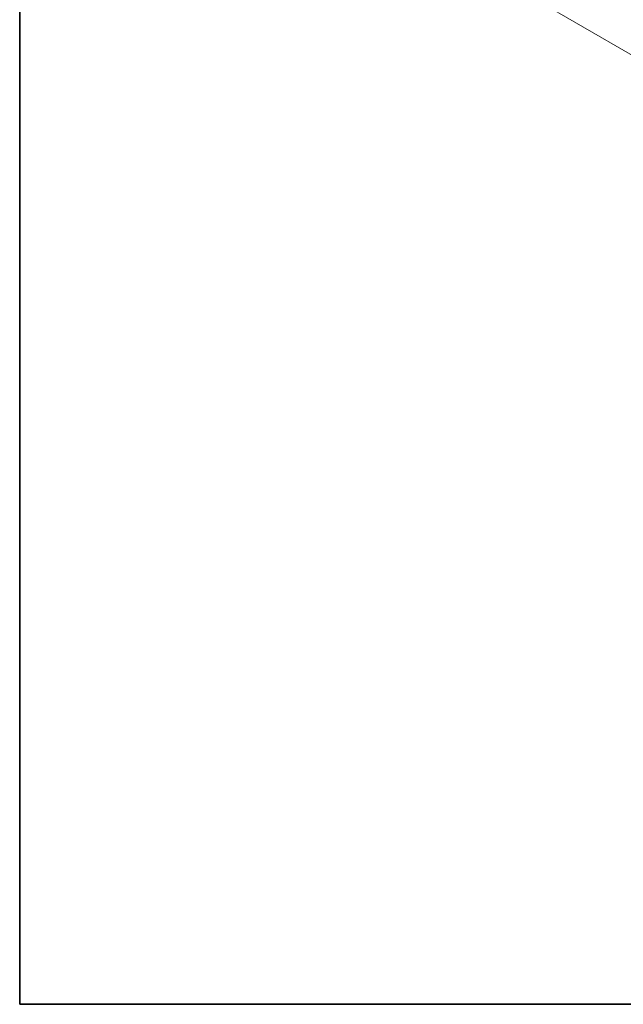
# Model space of a CAD drawing. Units: millimetres. Extents: x 0 to 8466, y 0 to 1405.
# Drawn here: x 0 to 254, y 0 to 415 of the extents above; entities that cross this region are included whole.
import ezdxf

# ---------------------------------------------------------------- set-up
doc = ezdxf.new("R2010")
doc.units = ezdxf.units.MM
doc.header["$LTSCALE"] = 3
doc.layers.get('Defpoints').update_dxf_attribs({"lineweight": 25})
doc.layers.add('Border (ISO)', color=7, linetype='Continuous', lineweight=35)
doc.layers.add('Dimension (ISO)', color=7, linetype='Continuous', lineweight=18)
doc.styles.add('Note Text (TK)', font='MS PGothic.ttf')
doc.dimstyles.new('Default - Method 1b (TK)', dxfattribs={"dimscale": 3, "dimtxt": 2.5, "dimasz": 2.5, "dimexe": 1, "dimexo": 1.5, "dimgap": 1, "dimtad": 1, "dimrnd": 1e-08, "dimdsep": 46, "dimtxsty": 'Note Text (TK)', "dimcen": 0.09, "dimdle": 5, "dimclrd": 100, "dimclre": 100, "dimclrt": 7, "dimadec": 1, "dimazin": 1, "dimtfac": 1, "dimtmove": 0, "dimatfit": 3, "dimfxl": 1, "dimtolj": 1, "dimlwd": -1, "dimlwe": -1, "dimarcsym": 0})

# ---------------------------------------------------------------- blocks, each defined once
blk = doc.blocks.new('図面枠 tk図枠')
at = {"layer": 'Border (ISO)'}
for p, q in [((14.5, 289), (14.5, 8)), ((14.5, 8), (405.5, 8))]:
    blk.add_line(p, q, dxfattribs=at)
blk = doc.blocks.new('*D17')
at = {"layer": 'Defpoints', "color": 0}
for p in [(96.97, 556.84), (41.81, 525), (320.01, 428.07)]:
    blk.add_point(p, dxfattribs=at)
at = {"layer": 'Dimension (ISO)', "color": 100}
for p, q in [((92.47, 554.25), (38.81, 523.27)), ((258.36, 399.98), (48.31, 521.25)), ((315.51, 425.47), (261.86, 394.5))]:
    blk.add_line(p, q, dxfattribs=at)
for points in [[(48.93, 522.33), (47.68, 520.17), (41.81, 525)], [(258.99, 401.06), (257.74, 398.9), (264.86, 396.23)]]:
    blk.add_solid(points, dxfattribs=at)
at = {"layer": 'Dimension (ISO)', "color": 7, "insert": (150.43, 469.29), "char_height": 7.5, "attachment_point": 4, "rotation": 330, "style": 'Note Text (TK)'}
blk.add_mtext('\\A1;{\\Q30.000;\\W0.816;\\H0.816x;368}', dxfattribs=at)

msp = doc.modelspace()

# ---------------------------------------------------------------- block references
at = {"xscale": 3, "yscale": 3, "zscale": 3}
msp.add_blockref('図面枠 tk図枠', (-43.5, -24), dxfattribs=at)

# ---------------------------------------------------------------- dimensions: what is measured, and where the dimension line sits
at = {"layer": 'Dimension (ISO)', "color": 100}
dim = msp.add_linear_dim(base=(41.8148, 525.0013), p1=(320.0108, 428.0715), p2=(96.9691, 556.8447), angle=330, text='{\\Q30.000;\\W0.816;\\H0.816x;<>}', dimstyle='Default - Method 1b (TK)', override={"dimgap": 1, "dimdec": 2, "dimlfac": 1.428869, "dimtol": 0, "dimlim": 0, "dimtp": 0, "dimtm": 0, "dimtdec": 2, "dimtofl": 0, "dimatfit": 1}, dxfattribs=at)
dim.commit()
dim.dimension.update_dxf_attribs({"geometry": '*D17', "text_midpoint": (153.3356, 460.6147), "dimtype": 160})

doc.saveas('drawing.dxf')
